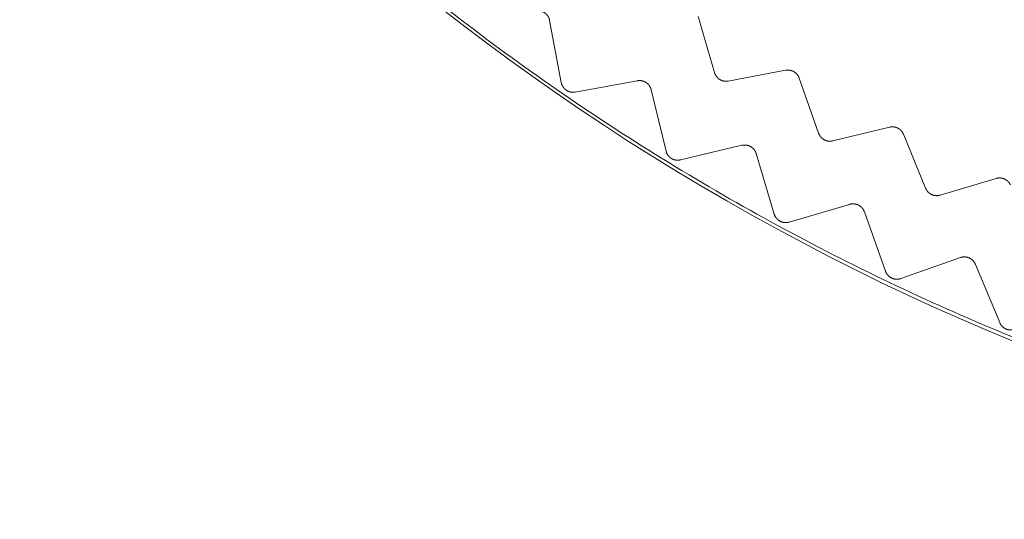
# Model space of a CAD drawing. Extents: x 50 to 821, y 16 to 571.
# Drawn here: x 109 to 111, y 106 to 107 of the extents above; entities that cross this region are included whole.
import ezdxf

# ---------------------------------------------------------------- set-up
doc = ezdxf.new("R2010")
doc.units = 0
doc.header["$MEASUREMENT"] = 0
doc.linetypes.add('DCAD_CONTINUOUS', pattern=[0])
doc.layers.add('DEFAULT', color=7, linetype='DCAD_CONTINUOUS', lineweight=0)
doc.layers.add('DV3_0', color=7, linetype='DCAD_CONTINUOUS', lineweight=0)

# ---------------------------------------------------------------- blocks, each defined once
blk = doc.blocks.new('SE2')
at = {"layer": 'DV3_0', "color": 7, "linetype": 'DCAD_CONTINUOUS', "lineweight": 0, "ltscale": 0.125}
for p, q in [((109.8046, 106.4411), (109.7853, 106.5441)), ((110.0593, 106.4574), (110.032, 106.5505)), ((110.1775, 106.4613), (110.0822, 106.4434)), ((109.931, 106.444), (109.8279, 106.4251)), ((110.2322, 106.3568), (110.2, 106.4483)), ((109.9787, 106.3272), (109.954, 106.429)), ((110.35, 106.3669), (110.2558, 106.344)), ((110.4101, 106.2654), (110.3732, 106.3551)), ((110.1047, 106.3367), (110.0027, 106.3124)), ((110.1585, 106.2225), (110.1285, 106.323)), ((110.5272, 106.2816), (110.4343, 106.2539)), ((110.2838, 106.2386), (110.1833, 106.2091)), ((110.3435, 106.1274), (110.3083, 106.2261)), ((110.4678, 106.1501), (110.3689, 106.1153)), ((110.5332, 106.0421), (110.4929, 106.1389))]:
    blk.add_line(p, q, dxfattribs=at)
at = {"layer": 'DV3_0', "color": 7, "linetype": 'DCAD_CONTINUOUS', "lineweight": 0, "ltscale": 0.125, "flags": 128}
for points in [[(109.7853, 106.5441), (109.7853, 106.5443), (109.7852, 106.5446), (109.7852, 106.5448), (109.7851, 106.5451), (109.785, 106.5453), (109.785, 106.5456), (109.7849, 106.5458), (109.7848, 106.5461), (109.7848, 106.5463), (109.7847, 106.5465), (109.7846, 106.5468), (109.7845, 106.547), (109.7844, 106.5473), (109.7843, 106.5475), (109.7843, 106.5477), (109.7842, 106.548), (109.7841, 106.5482), (109.784, 106.5484), (109.7839, 106.5487), (109.7838, 106.5489), (109.7837, 106.5491), (109.7835, 106.5493), (109.7834, 106.5496), (109.7833, 106.5498), (109.7832, 106.55), (109.7831, 106.5502), (109.7829, 106.5504), (109.7828, 106.5507), (109.7827, 106.5509), (109.7826, 106.5511), (109.7824, 106.5513), (109.7823, 106.5515), (109.7821, 106.5517), (109.782, 106.5519), (109.7818, 106.5521), (109.7817, 106.5523), (109.7815, 106.5525), (109.7814, 106.5527), (109.7812, 106.5529), (109.7811, 106.5531), (109.7809, 106.5533), (109.7808, 106.5535), (109.7806, 106.5537), (109.7804, 106.5539), (109.7802, 106.5541), (109.7801, 106.5543), (109.7799, 106.5544), (109.7797, 106.5546), (109.7795, 106.5548), (109.7794, 106.555), (109.7792, 106.5551), (109.779, 106.5553), (109.7788, 106.5555), (109.7786, 106.5556), (109.7784, 106.5558), (109.7782, 106.556), (109.778, 106.5561), (109.7778, 106.5563), (109.7776, 106.5564), (109.7774, 106.5566), (109.7772, 106.5567), (109.777, 106.5569), (109.7768, 106.557), (109.7766, 106.5572), (109.7764, 106.5573), (109.7762, 106.5574), (109.7759, 106.5576), (109.7757, 106.5577), (109.7755, 106.5578), (109.7753, 106.5579), (109.7751, 106.5581), (109.7748, 106.5582), (109.7746, 106.5583), (109.7744, 106.5584), (109.7742, 106.5585), (109.7739, 106.5586), (109.7737, 106.5587), (109.7735, 106.5588), (109.7732, 106.5589), (109.773, 106.559), (109.7728, 106.5591), (109.7725, 106.5592), (109.7723, 106.5593), (109.7721, 106.5593), (109.7718, 106.5594), (109.7716, 106.5595), (109.7713, 106.5596), (109.7711, 106.5596), (109.7709, 106.5597), (109.7706, 106.5598), (109.7704, 106.5598), (109.7701, 106.5599), (109.7699, 106.56), (109.7696, 106.56), (109.7694, 106.5601), (109.7691, 106.5601), (109.7689, 106.5601), (109.7686, 106.5602), (109.7684, 106.5602), (109.7681, 106.5602), (109.7679, 106.5603), (109.7676, 106.5603), (109.7674, 106.5603), (109.7671, 106.5604), (109.7669, 106.5604), (109.7666, 106.5604), (109.7664, 106.5604), (109.7661, 106.5604), (109.7659, 106.5604), (109.7656, 106.5604), (109.7654, 106.5604), (109.7651, 106.5604), (109.7649, 106.5604), (109.7646, 106.5604), (109.7644, 106.5604), (109.7641, 106.5603), (109.7638, 106.5603), (109.7636, 106.5603), (109.7633, 106.5603), (109.7631, 106.5602)], [(110.1775, 106.4613), (110.1777, 106.4614), (110.178, 106.4614), (110.1782, 106.4615), (110.1784, 106.4615), (110.1787, 106.4615), (110.1789, 106.4615), (110.1791, 106.4616), (110.1794, 106.4616), (110.1796, 106.4616), (110.1798, 106.4616), (110.1801, 106.4616), (110.1803, 106.4617), (110.1805, 106.4617), (110.1808, 106.4617), (110.181, 106.4617), (110.1813, 106.4617), (110.1815, 106.4617), (110.1817, 106.4617), (110.182, 106.4617), (110.1822, 106.4616), (110.1824, 106.4616), (110.1827, 106.4616), (110.1829, 106.4616), (110.1831, 106.4616), (110.1834, 106.4616), (110.1836, 106.4615), (110.1838, 106.4615), (110.1841, 106.4615), (110.1843, 106.4614), (110.1845, 106.4614), (110.1848, 106.4614), (110.185, 106.4613), (110.1852, 106.4613), (110.1855, 106.4612), (110.1857, 106.4612), (110.1859, 106.4611), (110.1862, 106.461), (110.1864, 106.461), (110.1866, 106.4609), (110.1868, 106.4609), (110.1871, 106.4608), (110.1873, 106.4607), (110.1875, 106.4606), (110.1877, 106.4606), (110.188, 106.4605), (110.1882, 106.4604), (110.1884, 106.4603), (110.1886, 106.4602), (110.1888, 106.4601), (110.1891, 106.4601), (110.1893, 106.46), (110.1895, 106.4599), (110.1897, 106.4598), (110.1899, 106.4597), (110.1901, 106.4596), (110.1903, 106.4595), (110.1906, 106.4593), (110.1908, 106.4592), (110.191, 106.4591), (110.1912, 106.459), (110.1914, 106.4589), (110.1916, 106.4588), (110.1918, 106.4586), (110.192, 106.4585), (110.1922, 106.4584), (110.1924, 106.4583), (110.1926, 106.4581), (110.1928, 106.458), (110.193, 106.4578), (110.1931, 106.4577), (110.1933, 106.4576), (110.1935, 106.4574), (110.1937, 106.4573), (110.1939, 106.4571), (110.1941, 106.457), (110.1943, 106.4568), (110.1944, 106.4567), (110.1946, 106.4565), (110.1948, 106.4563), (110.195, 106.4562), (110.1951, 106.456), (110.1953, 106.4559), (110.1955, 106.4557), (110.1956, 106.4555), (110.1958, 106.4553), (110.1959, 106.4552), (110.1961, 106.455), (110.1963, 106.4548), (110.1964, 106.4546), (110.1966, 106.4545), (110.1967, 106.4543), (110.1969, 106.4541), (110.197, 106.4539), (110.1971, 106.4537), (110.1973, 106.4535), (110.1974, 106.4533), (110.1976, 106.4531), (110.1977, 106.4529), (110.1978, 106.4528), (110.198, 106.4526), (110.1981, 106.4524), (110.1982, 106.4522), (110.1983, 106.452), (110.1985, 106.4517), (110.1986, 106.4515), (110.1987, 106.4513), (110.1988, 106.4511), (110.1989, 106.4509), (110.199, 106.4507), (110.1991, 106.4505), (110.1992, 106.4503), (110.1993, 106.4501), (110.1994, 106.4499), (110.1995, 106.4496), (110.1996, 106.4494), (110.1997, 106.4492), (110.1998, 106.449), (110.1999, 106.4488), (110.2, 106.4485), (110.2, 106.4483)], [(109.954, 106.429), (109.9539, 106.4293), (109.9539, 106.4295), (109.9538, 106.4298), (109.9537, 106.43), (109.9537, 106.4302), (109.9536, 106.4305), (109.9535, 106.4307), (109.9534, 106.431), (109.9533, 106.4312), (109.9533, 106.4314), (109.9532, 106.4317), (109.9531, 106.4319), (109.953, 106.4321), (109.9529, 106.4324), (109.9528, 106.4326), (109.9527, 106.4328), (109.9526, 106.4331), (109.9524, 106.4333), (109.9523, 106.4335), (109.9522, 106.4337), (109.9521, 106.434), (109.952, 106.4342), (109.9518, 106.4344), (109.9517, 106.4346), (109.9516, 106.4348), (109.9514, 106.435), (109.9513, 106.4352), (109.9512, 106.4355), (109.951, 106.4357), (109.9509, 106.4359), (109.9507, 106.4361), (109.9506, 106.4363), (109.9504, 106.4365), (109.9503, 106.4367), (109.9501, 106.4369), (109.95, 106.4371), (109.9498, 106.4373), (109.9496, 106.4375), (109.9495, 106.4376), (109.9493, 106.4378), (109.9491, 106.438), (109.949, 106.4382), (109.9488, 106.4384), (109.9486, 106.4386), (109.9484, 106.4387), (109.9482, 106.4389), (109.9481, 106.4391), (109.9479, 106.4393), (109.9477, 106.4394), (109.9475, 106.4396), (109.9473, 106.4397), (109.9471, 106.4399), (109.9469, 106.4401), (109.9467, 106.4402), (109.9465, 106.4404), (109.9463, 106.4405), (109.9461, 106.4407), (109.9459, 106.4408), (109.9457, 106.4409), (109.9455, 106.4411), (109.9453, 106.4412), (109.945, 106.4414), (109.9448, 106.4415), (109.9446, 106.4416), (109.9444, 106.4417), (109.9442, 106.4419), (109.9439, 106.442), (109.9437, 106.4421), (109.9435, 106.4422), (109.9433, 106.4423), (109.943, 106.4424), (109.9428, 106.4425), (109.9426, 106.4426), (109.9424, 106.4427), (109.9421, 106.4428), (109.9419, 106.4429), (109.9417, 106.443), (109.9414, 106.4431), (109.9412, 106.4432), (109.9409, 106.4433), (109.9407, 106.4434), (109.9405, 106.4434), (109.9402, 106.4435), (109.94, 106.4436), (109.9397, 106.4436), (109.9395, 106.4437), (109.9393, 106.4438), (109.939, 106.4438), (109.9388, 106.4439), (109.9385, 106.4439), (109.9383, 106.444), (109.938, 106.444), (109.9378, 106.4441), (109.9375, 106.4441), (109.9373, 106.4441), (109.937, 106.4442), (109.9368, 106.4442), (109.9365, 106.4442), (109.9363, 106.4442), (109.936, 106.4443), (109.9358, 106.4443), (109.9355, 106.4443), (109.9353, 106.4443), (109.935, 106.4443), (109.9348, 106.4443), (109.9345, 106.4443), (109.9343, 106.4443), (109.934, 106.4443), (109.9337, 106.4443), (109.9335, 106.4443), (109.9332, 106.4443), (109.933, 106.4443), (109.9327, 106.4442), (109.9325, 106.4442), (109.9322, 106.4442), (109.932, 106.4441), (109.9317, 106.4441), (109.9315, 106.4441), (109.9312, 106.444), (109.931, 106.444)], [(110.0593, 106.4574), (110.0594, 106.4572), (110.0595, 106.457), (110.0595, 106.4567), (110.0596, 106.4565), (110.0597, 106.4563), (110.0598, 106.456), (110.0599, 106.4558), (110.06, 106.4556), (110.0601, 106.4554), (110.0602, 106.4551), (110.0603, 106.4549), (110.0604, 106.4547), (110.0605, 106.4545), (110.0606, 106.4542), (110.0607, 106.454), (110.0608, 106.4538), (110.0609, 106.4536), (110.061, 106.4534), (110.0611, 106.4532), (110.0613, 106.453), (110.0614, 106.4527), (110.0615, 106.4525), (110.0617, 106.4523), (110.0618, 106.4521), (110.0619, 106.4519), (110.0621, 106.4517), (110.0622, 106.4515), (110.0623, 106.4513), (110.0625, 106.4511), (110.0626, 106.4509), (110.0628, 106.4507), (110.0629, 106.4505), (110.0631, 106.4504), (110.0632, 106.4502), (110.0634, 106.45), (110.0636, 106.4498), (110.0637, 106.4496), (110.0639, 106.4494), (110.0641, 106.4493), (110.0642, 106.4491), (110.0644, 106.4489), (110.0646, 106.4487), (110.0648, 106.4486), (110.0649, 106.4484), (110.0651, 106.4482), (110.0653, 106.4481), (110.0655, 106.4479), (110.0657, 106.4477), (110.0659, 106.4476), (110.0661, 106.4474), (110.0662, 106.4473), (110.0664, 106.4471), (110.0666, 106.447), (110.0668, 106.4468), (110.067, 106.4467), (110.0672, 106.4466), (110.0674, 106.4464), (110.0676, 106.4463), (110.0678, 106.4462), (110.0681, 106.446), (110.0683, 106.4459), (110.0685, 106.4458), (110.0687, 106.4457), (110.0689, 106.4455), (110.0691, 106.4454), (110.0693, 106.4453), (110.0696, 106.4452), (110.0698, 106.4451), (110.07, 106.445), (110.0702, 106.4449), (110.0704, 106.4448), (110.0707, 106.4447), (110.0709, 106.4446), (110.0711, 106.4445), (110.0713, 106.4444), (110.0716, 106.4443), (110.0718, 106.4442), (110.072, 106.4442), (110.0723, 106.4441), (110.0725, 106.444), (110.0727, 106.4439), (110.073, 106.4439), (110.0732, 106.4438), (110.0734, 106.4437), (110.0737, 106.4437), (110.0739, 106.4436), (110.0742, 106.4436), (110.0744, 106.4435), (110.0746, 106.4435), (110.0749, 106.4434), (110.0751, 106.4434), (110.0754, 106.4433), (110.0756, 106.4433), (110.0758, 106.4433), (110.0761, 106.4432), (110.0763, 106.4432), (110.0766, 106.4432), (110.0768, 106.4432), (110.0771, 106.4431), (110.0773, 106.4431), (110.0775, 106.4431), (110.0778, 106.4431), (110.078, 106.4431), (110.0783, 106.4431), (110.0785, 106.4431), (110.0788, 106.4431), (110.079, 106.4431), (110.0793, 106.4431), (110.0795, 106.4431), (110.0797, 106.4431), (110.08, 106.4431), (110.0802, 106.4432), (110.0805, 106.4432), (110.0807, 106.4432), (110.081, 106.4432), (110.0812, 106.4433), (110.0815, 106.4433), (110.0817, 106.4433), (110.082, 106.4434), (110.0822, 106.4434)], [(109.8279, 106.4251), (109.8276, 106.4251), (109.8274, 106.425), (109.8271, 106.425), (109.8268, 106.4249), (109.8266, 106.4249), (109.8263, 106.4249), (109.8261, 106.4249), (109.8258, 106.4248), (109.8255, 106.4248), (109.8253, 106.4248), (109.825, 106.4248), (109.8248, 106.4248), (109.8245, 106.4248), (109.8242, 106.4248), (109.824, 106.4248), (109.8237, 106.4248), (109.8235, 106.4248), (109.8232, 106.4248), (109.8229, 106.4248), (109.8227, 106.4248), (109.8224, 106.4249), (109.8222, 106.4249), (109.8219, 106.4249), (109.8216, 106.4249), (109.8214, 106.425), (109.8211, 106.425), (109.8209, 106.4251), (109.8206, 106.4251), (109.8204, 106.4252), (109.8201, 106.4252), (109.8198, 106.4253), (109.8196, 106.4253), (109.8193, 106.4254), (109.8191, 106.4255), (109.8188, 106.4255), (109.8186, 106.4256), (109.8183, 106.4257), (109.8181, 106.4258), (109.8178, 106.4258), (109.8176, 106.4259), (109.8173, 106.426), (109.8171, 106.4261), (109.8169, 106.4262), (109.8166, 106.4263), (109.8164, 106.4264), (109.8161, 106.4265), (109.8159, 106.4266), (109.8157, 106.4267), (109.8154, 106.4268), (109.8152, 106.427), (109.815, 106.4271), (109.8147, 106.4272), (109.8145, 106.4273), (109.8143, 106.4274), (109.8141, 106.4276), (109.8138, 106.4277), (109.8136, 106.4279), (109.8134, 106.428), (109.8132, 106.4281), (109.813, 106.4283), (109.8127, 106.4284), (109.8125, 106.4286), (109.8123, 106.4287), (109.8121, 106.4289), (109.8119, 106.4291), (109.8117, 106.4292), (109.8115, 106.4294), (109.8113, 106.4296), (109.8111, 106.4297), (109.8109, 106.4299), (109.8107, 106.4301), (109.8105, 106.4302), (109.8103, 106.4304), (109.8101, 106.4306), (109.81, 106.4308), (109.8098, 106.431), (109.8096, 106.4312), (109.8094, 106.4314), (109.8093, 106.4316), (109.8091, 106.4318), (109.8089, 106.432), (109.8088, 106.4322), (109.8086, 106.4324), (109.8084, 106.4326), (109.8083, 106.4328), (109.8081, 106.433), (109.808, 106.4332), (109.8078, 106.4334), (109.8077, 106.4336), (109.8075, 106.4338), (109.8074, 106.4341), (109.8072, 106.4343), (109.8071, 106.4345), (109.807, 106.4347), (109.8068, 106.435), (109.8067, 106.4352), (109.8066, 106.4354), (109.8065, 106.4356), (109.8064, 106.4359), (109.8062, 106.4361), (109.8061, 106.4364), (109.806, 106.4366), (109.8059, 106.4368), (109.8058, 106.4371), (109.8057, 106.4373), (109.8056, 106.4376), (109.8055, 106.4378), (109.8054, 106.438), (109.8054, 106.4383), (109.8053, 106.4385), (109.8052, 106.4388), (109.8051, 106.439), (109.805, 106.4393), (109.805, 106.4395), (109.8049, 106.4398), (109.8048, 106.4401), (109.8048, 106.4403), (109.8047, 106.4406), (109.8047, 106.4408), (109.8046, 106.4411)], [(110.35, 106.3669), (110.3502, 106.367), (110.3504, 106.367), (110.3507, 106.3671), (110.3509, 106.3671), (110.3511, 106.3671), (110.3514, 106.3672), (110.3516, 106.3672), (110.3518, 106.3673), (110.3521, 106.3673), (110.3523, 106.3673), (110.3525, 106.3673), (110.3528, 106.3674), (110.353, 106.3674), (110.3532, 106.3674), (110.3535, 106.3674), (110.3537, 106.3674), (110.354, 106.3675), (110.3542, 106.3675), (110.3544, 106.3675), (110.3547, 106.3675), (110.3549, 106.3675), (110.3551, 106.3675), (110.3554, 106.3675), (110.3556, 106.3674), (110.3558, 106.3674), (110.3561, 106.3674), (110.3563, 106.3674), (110.3565, 106.3674), (110.3568, 106.3674), (110.357, 106.3673), (110.3573, 106.3673), (110.3575, 106.3673), (110.3577, 106.3672), (110.358, 106.3672), (110.3582, 106.3672), (110.3584, 106.3671), (110.3586, 106.3671), (110.3589, 106.367), (110.3591, 106.367), (110.3593, 106.3669), (110.3596, 106.3669), (110.3598, 106.3668), (110.36, 106.3667), (110.3603, 106.3667), (110.3605, 106.3666), (110.3607, 106.3665), (110.3609, 106.3665), (110.3612, 106.3664), (110.3614, 106.3663), (110.3616, 106.3662), (110.3618, 106.3662), (110.362, 106.3661), (110.3623, 106.366), (110.3625, 106.3659), (110.3627, 106.3658), (110.3629, 106.3657), (110.3631, 106.3656), (110.3633, 106.3655), (110.3636, 106.3654), (110.3638, 106.3653), (110.364, 106.3652), (110.3642, 106.3651), (110.3644, 106.365), (110.3646, 106.3648), (110.3648, 106.3647), (110.365, 106.3646), (110.3652, 106.3645), (110.3654, 106.3644), (110.3656, 106.3642), (110.3658, 106.3641), (110.366, 106.364), (110.3662, 106.3638), (110.3664, 106.3637), (110.3666, 106.3636), (110.3668, 106.3634), (110.367, 106.3633), (110.3671, 106.3631), (110.3673, 106.363), (110.3675, 106.3628), (110.3677, 106.3627), (110.3679, 106.3625), (110.368, 106.3624), (110.3682, 106.3622), (110.3684, 106.362), (110.3686, 106.3619), (110.3687, 106.3617), (110.3689, 106.3615), (110.3691, 106.3614), (110.3692, 106.3612), (110.3694, 106.361), (110.3695, 106.3609), (110.3697, 106.3607), (110.3699, 106.3605), (110.37, 106.3603), (110.3702, 106.3601), (110.3703, 106.36), (110.3705, 106.3598), (110.3706, 106.3596), (110.3707, 106.3594), (110.3709, 106.3592), (110.371, 106.359), (110.3712, 106.3588), (110.3713, 106.3586), (110.3714, 106.3584), (110.3715, 106.3582), (110.3717, 106.358), (110.3718, 106.3578), (110.3719, 106.3576), (110.372, 106.3574), (110.3722, 106.3572), (110.3723, 106.357), (110.3724, 106.3568), (110.3725, 106.3566), (110.3726, 106.3564), (110.3727, 106.3562), (110.3728, 106.356), (110.3729, 106.3557), (110.373, 106.3555), (110.3731, 106.3553), (110.3732, 106.3551)], [(110.2322, 106.3568), (110.2323, 106.3566), (110.2324, 106.3564), (110.2324, 106.3561), (110.2325, 106.3559), (110.2326, 106.3557), (110.2327, 106.3555), (110.2328, 106.3552), (110.2329, 106.355), (110.233, 106.3548), (110.2331, 106.3546), (110.2332, 106.3544), (110.2334, 106.3541), (110.2335, 106.3539), (110.2336, 106.3537), (110.2337, 106.3535), (110.2338, 106.3533), (110.234, 106.3531), (110.2341, 106.3529), (110.2342, 106.3527), (110.2344, 106.3525), (110.2345, 106.3522), (110.2346, 106.352), (110.2348, 106.3518), (110.2349, 106.3516), (110.2351, 106.3515), (110.2352, 106.3513), (110.2354, 106.3511), (110.2355, 106.3509), (110.2357, 106.3507), (110.2358, 106.3505), (110.236, 106.3503), (110.2361, 106.3501), (110.2363, 106.35), (110.2365, 106.3498), (110.2366, 106.3496), (110.2368, 106.3494), (110.237, 106.3492), (110.2372, 106.3491), (110.2373, 106.3489), (110.2375, 106.3487), (110.2377, 106.3486), (110.2379, 106.3484), (110.2381, 106.3482), (110.2383, 106.3481), (110.2384, 106.3479), (110.2386, 106.3478), (110.2388, 106.3476), (110.239, 106.3475), (110.2392, 106.3473), (110.2394, 106.3472), (110.2396, 106.3471), (110.2398, 106.3469), (110.24, 106.3468), (110.2402, 106.3466), (110.2404, 106.3465), (110.2406, 106.3464), (110.2409, 106.3463), (110.2411, 106.3461), (110.2413, 106.346), (110.2415, 106.3459), (110.2417, 106.3458), (110.2419, 106.3457), (110.2421, 106.3456), (110.2424, 106.3455), (110.2426, 106.3453), (110.2428, 106.3452), (110.243, 106.3451), (110.2433, 106.345), (110.2435, 106.345), (110.2437, 106.3449), (110.2439, 106.3448), (110.2442, 106.3447), (110.2444, 106.3446), (110.2446, 106.3445), (110.2449, 106.3444), (110.2451, 106.3444), (110.2453, 106.3443), (110.2456, 106.3442), (110.2458, 106.3442), (110.246, 106.3441), (110.2463, 106.344), (110.2465, 106.344), (110.2468, 106.3439), (110.247, 106.3439), (110.2472, 106.3438), (110.2475, 106.3438), (110.2477, 106.3437), (110.248, 106.3437), (110.2482, 106.3437), (110.2484, 106.3436), (110.2487, 106.3436), (110.2489, 106.3436), (110.2492, 106.3436), (110.2494, 106.3435), (110.2497, 106.3435), (110.2499, 106.3435), (110.2501, 106.3435), (110.2504, 106.3435), (110.2506, 106.3435), (110.2509, 106.3435), (110.2511, 106.3435), (110.2514, 106.3435), (110.2516, 106.3435), (110.2519, 106.3435), (110.2521, 106.3435), (110.2524, 106.3435), (110.2526, 106.3435), (110.2528, 106.3436), (110.2531, 106.3436), (110.2533, 106.3436), (110.2536, 106.3436), (110.2538, 106.3437), (110.2541, 106.3437), (110.2543, 106.3437), (110.2545, 106.3438), (110.2548, 106.3438), (110.255, 106.3439), (110.2553, 106.3439), (110.2555, 106.344), (110.2558, 106.344)], [(110.1285, 106.323), (110.1284, 106.3232), (110.1283, 106.3234), (110.1283, 106.3237), (110.1282, 106.3239), (110.1281, 106.3241), (110.128, 106.3244), (110.1279, 106.3246), (110.1278, 106.3248), (110.1277, 106.3251), (110.1276, 106.3253), (110.1275, 106.3255), (110.1274, 106.3258), (110.1273, 106.326), (110.1272, 106.3262), (110.1271, 106.3264), (110.1269, 106.3267), (110.1268, 106.3269), (110.1267, 106.3271), (110.1266, 106.3273), (110.1264, 106.3276), (110.1263, 106.3278), (110.1262, 106.328), (110.126, 106.3282), (110.1259, 106.3284), (110.1258, 106.3286), (110.1256, 106.3288), (110.1255, 106.329), (110.1253, 106.3292), (110.1252, 106.3294), (110.125, 106.3296), (110.1249, 106.3298), (110.1247, 106.33), (110.1245, 106.3302), (110.1244, 106.3304), (110.1242, 106.3306), (110.124, 106.3308), (110.1239, 106.331), (110.1237, 106.3311), (110.1235, 106.3313), (110.1233, 106.3315), (110.1232, 106.3317), (110.123, 106.3318), (110.1228, 106.332), (110.1226, 106.3322), (110.1224, 106.3323), (110.1222, 106.3325), (110.122, 106.3327), (110.1218, 106.3328), (110.1216, 106.333), (110.1214, 106.3331), (110.1212, 106.3333), (110.121, 106.3334), (110.1208, 106.3336), (110.1206, 106.3337), (110.1204, 106.3339), (110.1202, 106.334), (110.12, 106.3341), (110.1198, 106.3343), (110.1196, 106.3344), (110.1193, 106.3345), (110.1191, 106.3347), (110.1189, 106.3348), (110.1187, 106.3349), (110.1185, 106.335), (110.1182, 106.3351), (110.118, 106.3352), (110.1178, 106.3354), (110.1175, 106.3355), (110.1173, 106.3356), (110.1171, 106.3357), (110.1168, 106.3358), (110.1166, 106.3358), (110.1164, 106.3359), (110.1161, 106.336), (110.1159, 106.3361), (110.1157, 106.3362), (110.1154, 106.3363), (110.1152, 106.3363), (110.1149, 106.3364), (110.1147, 106.3365), (110.1145, 106.3366), (110.1142, 106.3366), (110.114, 106.3367), (110.1137, 106.3367), (110.1135, 106.3368), (110.1132, 106.3368), (110.113, 106.3369), (110.1127, 106.3369), (110.1125, 106.337), (110.1122, 106.337), (110.112, 106.337), (110.1117, 106.3371), (110.1115, 106.3371), (110.1112, 106.3371), (110.111, 106.3372), (110.1107, 106.3372), (110.1105, 106.3372), (110.1102, 106.3372), (110.11, 106.3372), (110.1097, 106.3372), (110.1095, 106.3372), (110.1092, 106.3372), (110.109, 106.3372), (110.1087, 106.3372), (110.1085, 106.3372), (110.1082, 106.3372), (110.108, 106.3372), (110.1077, 106.3372), (110.1075, 106.3371), (110.1072, 106.3371), (110.107, 106.3371), (110.1067, 106.337), (110.1065, 106.337), (110.1062, 106.337), (110.1059, 106.3369), (110.1057, 106.3369), (110.1054, 106.3368), (110.1052, 106.3368), (110.105, 106.3367), (110.1047, 106.3367)], [(110.0027, 106.3124), (110.0025, 106.3124), (110.0022, 106.3123), (110.002, 106.3123), (110.0017, 106.3122), (110.0015, 106.3122), (110.0012, 106.3121), (110.0009, 106.3121), (110.0007, 106.3121), (110.0004, 106.312), (110.0002, 106.312), (109.9999, 106.312), (109.9996, 106.3119), (109.9994, 106.3119), (109.9991, 106.3119), (109.9989, 106.3119), (109.9986, 106.3119), (109.9983, 106.3119), (109.9981, 106.3119), (109.9978, 106.3119), (109.9976, 106.3119), (109.9973, 106.3119), (109.997, 106.3119), (109.9968, 106.3119), (109.9965, 106.3119), (109.9963, 106.312), (109.996, 106.312), (109.9957, 106.312), (109.9955, 106.3121), (109.9952, 106.3121), (109.995, 106.3121), (109.9947, 106.3122), (109.9945, 106.3122), (109.9942, 106.3123), (109.9939, 106.3123), (109.9937, 106.3124), (109.9934, 106.3124), (109.9932, 106.3125), (109.9929, 106.3126), (109.9927, 106.3126), (109.9924, 106.3127), (109.9922, 106.3128), (109.9919, 106.3129), (109.9917, 106.3129), (109.9914, 106.313), (109.9912, 106.3131), (109.9909, 106.3132), (109.9907, 106.3133), (109.9905, 106.3134), (109.9902, 106.3135), (109.99, 106.3136), (109.9897, 106.3137), (109.9895, 106.3138), (109.9893, 106.3139), (109.989, 106.3141), (109.9888, 106.3142), (109.9886, 106.3143), (109.9884, 106.3144), (109.9881, 106.3146), (109.9879, 106.3147), (109.9877, 106.3148), (109.9875, 106.315), (109.9872, 106.3151), (109.987, 106.3152), (109.9868, 106.3154), (109.9866, 106.3155), (109.9864, 106.3157), (109.9862, 106.3158), (109.986, 106.316), (109.9857, 106.3162), (109.9855, 106.3163), (109.9853, 106.3165), (109.9851, 106.3167), (109.9849, 106.3168), (109.9847, 106.317), (109.9846, 106.3172), (109.9844, 106.3174), (109.9842, 106.3175), (109.984, 106.3177), (109.9838, 106.3179), (109.9836, 106.3181), (109.9835, 106.3183), (109.9833, 106.3185), (109.9831, 106.3187), (109.9829, 106.3189), (109.9828, 106.3191), (109.9826, 106.3193), (109.9824, 106.3195), (109.9823, 106.3197), (109.9821, 106.3199), (109.982, 106.3201), (109.9818, 106.3203), (109.9817, 106.3205), (109.9815, 106.3207), (109.9814, 106.3209), (109.9812, 106.3212), (109.9811, 106.3214), (109.981, 106.3216), (109.9808, 106.3218), (109.9807, 106.3221), (109.9806, 106.3223), (109.9804, 106.3225), (109.9803, 106.3228), (109.9802, 106.323), (109.9801, 106.3232), (109.98, 106.3235), (109.9799, 106.3237), (109.9798, 106.3239), (109.9797, 106.3242), (109.9796, 106.3244), (109.9795, 106.3247), (109.9794, 106.3249), (109.9793, 106.3252), (109.9792, 106.3254), (109.9791, 106.3256), (109.979, 106.3259), (109.979, 106.3262), (109.9789, 106.3264), (109.9788, 106.3267), (109.9787, 106.3269), (109.9787, 106.3272)], [(110.5272, 106.2816), (110.5274, 106.2817), (110.5276, 106.2818), (110.5279, 106.2818), (110.5281, 106.2819), (110.5283, 106.2819), (110.5285, 106.282), (110.5288, 106.282), (110.529, 106.2821), (110.5292, 106.2821), (110.5295, 106.2822), (110.5297, 106.2822), (110.5299, 106.2822), (110.5302, 106.2823), (110.5304, 106.2823), (110.5306, 106.2823), (110.5309, 106.2824), (110.5311, 106.2824), (110.5314, 106.2824), (110.5316, 106.2824), (110.5318, 106.2824), (110.5321, 106.2824), (110.5323, 106.2825), (110.5325, 106.2825), (110.5328, 106.2825), (110.533, 106.2825), (110.5332, 106.2825), (110.5335, 106.2825), (110.5337, 106.2825), (110.5339, 106.2824), (110.5342, 106.2824), (110.5344, 106.2824), (110.5346, 106.2824), (110.5349, 106.2824), (110.5351, 106.2823), (110.5354, 106.2823), (110.5356, 106.2823), (110.5358, 106.2823), (110.5361, 106.2822), (110.5363, 106.2822), (110.5365, 106.2821), (110.5368, 106.2821), (110.537, 106.282), (110.5372, 106.282), (110.5374, 106.2819), (110.5377, 106.2819), (110.5379, 106.2818), (110.5381, 106.2818), (110.5384, 106.2817), (110.5386, 106.2816), (110.5388, 106.2816), (110.539, 106.2815), (110.5393, 106.2814), (110.5395, 106.2814), (110.5397, 106.2813), (110.5399, 106.2812), (110.5402, 106.2811), (110.5404, 106.281), (110.5406, 106.2809), (110.5408, 106.2808), (110.541, 106.2807), (110.5412, 106.2806), (110.5415, 106.2805), (110.5417, 106.2804), (110.5419, 106.2803), (110.5421, 106.2802), (110.5423, 106.2801), (110.5425, 106.28), (110.5427, 106.2799), (110.5429, 106.2798), (110.5431, 106.2797), (110.5433, 106.2795), (110.5435, 106.2794), (110.5437, 106.2793), (110.5439, 106.2792), (110.5441, 106.279), (110.5443, 106.2789), (110.5445, 106.2788), (110.5447, 106.2786), (110.5449, 106.2785), (110.5451, 106.2783), (110.5453, 106.2782), (110.5454, 106.278), (110.5456, 106.2779), (110.5458, 106.2777), (110.546, 106.2776), (110.5462, 106.2774), (110.5463, 106.2773), (110.5465, 106.2771), (110.5467, 106.277), (110.5469, 106.2768), (110.547, 106.2766), (110.5472, 106.2765), (110.5474, 106.2763), (110.5475, 106.2761), (110.5477, 106.2759), (110.5478, 106.2758), (110.548, 106.2756), (110.5481, 106.2754), (110.5483, 106.2752), (110.5484, 106.275), (110.5486, 106.2749), (110.5487, 106.2747), (110.5489, 106.2745), (110.549, 106.2743), (110.5492, 106.2741), (110.5493, 106.2739), (110.5494, 106.2737), (110.5496, 106.2735), (110.5497, 106.2733), (110.5498, 106.2731), (110.5499, 106.2729), (110.5501, 106.2727), (110.5502, 106.2725), (110.5503, 106.2723), (110.5504, 106.2721), (110.5505, 106.2719), (110.5506, 106.2717), (110.5508, 106.2715), (110.5509, 106.2713), (110.551, 106.271)], [(110.4101, 106.2654), (110.4102, 106.2652), (110.4103, 106.265), (110.4104, 106.2647), (110.4105, 106.2645), (110.4106, 106.2643), (110.4107, 106.2641), (110.4108, 106.2639), (110.4109, 106.2636), (110.411, 106.2634), (110.4111, 106.2632), (110.4113, 106.263), (110.4114, 106.2628), (110.4115, 106.2626), (110.4116, 106.2624), (110.4118, 106.2622), (110.4119, 106.262), (110.412, 106.2617), (110.4122, 106.2615), (110.4123, 106.2613), (110.4125, 106.2611), (110.4126, 106.261), (110.4128, 106.2608), (110.4129, 106.2606), (110.4131, 106.2604), (110.4132, 106.2602), (110.4134, 106.26), (110.4135, 106.2598), (110.4137, 106.2596), (110.4139, 106.2595), (110.414, 106.2593), (110.4142, 106.2591), (110.4144, 106.2589), (110.4145, 106.2588), (110.4147, 106.2586), (110.4149, 106.2584), (110.4151, 106.2582), (110.4153, 106.2581), (110.4154, 106.2579), (110.4156, 106.2578), (110.4158, 106.2576), (110.416, 106.2574), (110.4162, 106.2573), (110.4164, 106.2571), (110.4166, 106.257), (110.4168, 106.2569), (110.417, 106.2567), (110.4172, 106.2566), (110.4174, 106.2564), (110.4176, 106.2563), (110.4178, 106.2562), (110.418, 106.256), (110.4182, 106.2559), (110.4184, 106.2558), (110.4186, 106.2557), (110.4188, 106.2555), (110.4191, 106.2554), (110.4193, 106.2553), (110.4195, 106.2552), (110.4197, 106.2551), (110.4199, 106.255), (110.4202, 106.2549), (110.4204, 106.2548), (110.4206, 106.2547), (110.4208, 106.2546), (110.4211, 106.2545), (110.4213, 106.2544), (110.4215, 106.2543), (110.4217, 106.2542), (110.422, 106.2541), (110.4222, 106.2541), (110.4224, 106.254), (110.4227, 106.2539), (110.4229, 106.2538), (110.4231, 106.2538), (110.4234, 106.2537), (110.4236, 106.2536), (110.4239, 106.2536), (110.4241, 106.2535), (110.4243, 106.2535), (110.4246, 106.2534), (110.4248, 106.2534), (110.425, 106.2533), (110.4253, 106.2533), (110.4255, 106.2533), (110.4258, 106.2532), (110.426, 106.2532), (110.4263, 106.2532), (110.4265, 106.2531), (110.4267, 106.2531), (110.427, 106.2531), (110.4272, 106.2531), (110.4275, 106.2531), (110.4277, 106.253), (110.428, 106.253), (110.4282, 106.253), (110.4285, 106.253), (110.4287, 106.253), (110.4289, 106.253), (110.4292, 106.253), (110.4294, 106.253), (110.4297, 106.2531), (110.4299, 106.2531), (110.4302, 106.2531), (110.4304, 106.2531), (110.4307, 106.2531), (110.4309, 106.2532), (110.4311, 106.2532), (110.4314, 106.2532), (110.4316, 106.2533), (110.4319, 106.2533), (110.4321, 106.2533), (110.4324, 106.2534), (110.4326, 106.2534), (110.4328, 106.2535), (110.4331, 106.2535), (110.4333, 106.2536), (110.4336, 106.2537), (110.4338, 106.2537), (110.434, 106.2538), (110.4343, 106.2539)], [(110.3083, 106.2261), (110.3082, 106.2264), (110.3081, 106.2266), (110.308, 106.2269), (110.3079, 106.2271), (110.3078, 106.2273), (110.3077, 106.2275), (110.3076, 106.2278), (110.3075, 106.228), (110.3074, 106.2282), (110.3073, 106.2285), (110.3072, 106.2287), (110.3071, 106.2289), (110.3069, 106.2291), (110.3068, 106.2293), (110.3067, 106.2296), (110.3066, 106.2298), (110.3064, 106.23), (110.3063, 106.2302), (110.3061, 106.2304), (110.306, 106.2306), (110.3059, 106.2308), (110.3057, 106.231), (110.3056, 106.2313), (110.3054, 106.2315), (110.3053, 106.2317), (110.3051, 106.2319), (110.305, 106.232), (110.3048, 106.2322), (110.3046, 106.2324), (110.3045, 106.2326), (110.3043, 106.2328), (110.3041, 106.233), (110.304, 106.2332), (110.3038, 106.2334), (110.3036, 106.2335), (110.3034, 106.2337), (110.3033, 106.2339), (110.3031, 106.2341), (110.3029, 106.2342), (110.3027, 106.2344), (110.3025, 106.2346), (110.3023, 106.2347), (110.3021, 106.2349), (110.3019, 106.2351), (110.3017, 106.2352), (110.3015, 106.2354), (110.3013, 106.2355), (110.3011, 106.2357), (110.3009, 106.2358), (110.3007, 106.236), (110.3005, 106.2361), (110.3003, 106.2362), (110.3001, 106.2364), (110.2999, 106.2365), (110.2996, 106.2366), (110.2994, 106.2368), (110.2992, 106.2369), (110.299, 106.237), (110.2988, 106.2371), (110.2985, 106.2372), (110.2983, 106.2374), (110.2981, 106.2375), (110.2979, 106.2376), (110.2976, 106.2377), (110.2974, 106.2378), (110.2972, 106.2379), (110.2969, 106.238), (110.2967, 106.2381), (110.2965, 106.2382), (110.2962, 106.2382), (110.296, 106.2383), (110.2957, 106.2384), (110.2955, 106.2385), (110.2953, 106.2386), (110.295, 106.2386), (110.2948, 106.2387), (110.2945, 106.2388), (110.2943, 106.2388), (110.2941, 106.2389), (110.2938, 106.2389), (110.2936, 106.239), (110.2933, 106.239), (110.2931, 106.2391), (110.2928, 106.2391), (110.2926, 106.2392), (110.2923, 106.2392), (110.2921, 106.2392), (110.2918, 106.2393), (110.2916, 106.2393), (110.2913, 106.2393), (110.2911, 106.2394), (110.2908, 106.2394), (110.2906, 106.2394), (110.2903, 106.2394), (110.2901, 106.2394), (110.2898, 106.2394), (110.2896, 106.2394), (110.2893, 106.2394), (110.2891, 106.2394), (110.2888, 106.2394), (110.2886, 106.2394), (110.2883, 106.2394), (110.288, 106.2394), (110.2878, 106.2394), (110.2875, 106.2393), (110.2873, 106.2393), (110.287, 106.2393), (110.2868, 106.2392), (110.2865, 106.2392), (110.2863, 106.2392), (110.286, 106.2391), (110.2858, 106.2391), (110.2855, 106.239), (110.2853, 106.239), (110.285, 106.2389), (110.2848, 106.2389), (110.2846, 106.2388), (110.2843, 106.2387), (110.2841, 106.2387), (110.2838, 106.2386)], [(110.1833, 106.2091), (110.183, 106.209), (110.1828, 106.2089), (110.1825, 106.2088), (110.1822, 106.2088), (110.182, 106.2087), (110.1817, 106.2087), (110.1815, 106.2086), (110.1812, 106.2086), (110.181, 106.2085), (110.1807, 106.2085), (110.1805, 106.2084), (110.1802, 106.2084), (110.1799, 106.2084), (110.1797, 106.2083), (110.1794, 106.2083), (110.1792, 106.2083), (110.1789, 106.2083), (110.1786, 106.2083), (110.1784, 106.2083), (110.1781, 106.2082), (110.1779, 106.2082), (110.1776, 106.2082), (110.1773, 106.2082), (110.1771, 106.2082), (110.1768, 106.2083), (110.1766, 106.2083), (110.1763, 106.2083), (110.176, 106.2083), (110.1758, 106.2083), (110.1755, 106.2084), (110.1753, 106.2084), (110.175, 106.2084), (110.1747, 106.2084), (110.1745, 106.2085), (110.1742, 106.2085), (110.174, 106.2086), (110.1737, 106.2086), (110.1735, 106.2087), (110.1732, 106.2087), (110.1729, 106.2088), (110.1727, 106.2089), (110.1724, 106.2089), (110.1722, 106.209), (110.1719, 106.2091), (110.1717, 106.2091), (110.1714, 106.2092), (110.1712, 106.2093), (110.1709, 106.2094), (110.1707, 106.2095), (110.1705, 106.2096), (110.1702, 106.2097), (110.17, 106.2098), (110.1697, 106.2099), (110.1695, 106.21), (110.1693, 106.2101), (110.169, 106.2102), (110.1688, 106.2103), (110.1686, 106.2104), (110.1683, 106.2105), (110.1681, 106.2107), (110.1679, 106.2108), (110.1676, 106.2109), (110.1674, 106.211), (110.1672, 106.2112), (110.167, 106.2113), (110.1667, 106.2115), (110.1665, 106.2116), (110.1663, 106.2117), (110.1661, 106.2119), (110.1659, 106.212), (110.1657, 106.2122), (110.1655, 106.2124), (110.1653, 106.2125), (110.1651, 106.2127), (110.1649, 106.2128), (110.1647, 106.213), (110.1645, 106.2132), (110.1643, 106.2134), (110.1641, 106.2135), (110.1639, 106.2137), (110.1637, 106.2139), (110.1635, 106.2141), (110.1633, 106.2143), (110.1631, 106.2144), (110.163, 106.2146), (110.1628, 106.2148), (110.1626, 106.215), (110.1624, 106.2152), (110.1623, 106.2154), (110.1621, 106.2156), (110.1619, 106.2158), (110.1618, 106.216), (110.1616, 106.2162), (110.1615, 106.2164), (110.1613, 106.2167), (110.1612, 106.2169), (110.161, 106.2171), (110.1609, 106.2173), (110.1607, 106.2175), (110.1606, 106.2177), (110.1605, 106.218), (110.1603, 106.2182), (110.1602, 106.2184), (110.1601, 106.2186), (110.16, 106.2189), (110.1598, 106.2191), (110.1597, 106.2193), (110.1596, 106.2196), (110.1595, 106.2198), (110.1594, 106.2201), (110.1593, 106.2203), (110.1592, 106.2205), (110.1591, 106.2208), (110.159, 106.221), (110.1589, 106.2213), (110.1588, 106.2215), (110.1587, 106.2218), (110.1586, 106.222), (110.1585, 106.2223), (110.1585, 106.2225)], [(110.4929, 106.1389), (110.4928, 106.1391), (110.4927, 106.1393), (110.4926, 106.1396), (110.4925, 106.1398), (110.4924, 106.14), (110.4923, 106.1403), (110.4922, 106.1405), (110.492, 106.1407), (110.4919, 106.1409), (110.4918, 106.1411), (110.4917, 106.1414), (110.4915, 106.1416), (110.4914, 106.1418), (110.4913, 106.142), (110.4911, 106.1422), (110.491, 106.1424), (110.4908, 106.1426), (110.4907, 106.1428), (110.4905, 106.143), (110.4904, 106.1432), (110.4902, 106.1434), (110.4901, 106.1436), (110.4899, 106.1438), (110.4898, 106.144), (110.4896, 106.1442), (110.4894, 106.1444), (110.4893, 106.1446), (110.4891, 106.1448), (110.4889, 106.145), (110.4888, 106.1452), (110.4886, 106.1453), (110.4884, 106.1455), (110.4882, 106.1457), (110.488, 106.1459), (110.4879, 106.146), (110.4877, 106.1462), (110.4875, 106.1464), (110.4873, 106.1465), (110.4871, 106.1467), (110.4869, 106.1468), (110.4867, 106.147), (110.4865, 106.1472), (110.4863, 106.1473), (110.4861, 106.1475), (110.4859, 106.1476), (110.4857, 106.1477), (110.4855, 106.1479), (110.4852, 106.148), (110.485, 106.1482), (110.4848, 106.1483), (110.4846, 106.1484), (110.4844, 106.1485), (110.4842, 106.1487), (110.4839, 106.1488), (110.4837, 106.1489), (110.4835, 106.149), (110.4833, 106.1491), (110.4831, 106.1492), (110.4828, 106.1493), (110.4826, 106.1495), (110.4824, 106.1496), (110.4821, 106.1496), (110.4819, 106.1497), (110.4817, 106.1498), (110.4814, 106.1499), (110.4812, 106.15), (110.4809, 106.1501), (110.4807, 106.1502), (110.4805, 106.1503), (110.4802, 106.1503), (110.48, 106.1504), (110.4797, 106.1505), (110.4795, 106.1505), (110.4793, 106.1506), (110.479, 106.1507), (110.4788, 106.1507), (110.4785, 106.1508), (110.4783, 106.1508), (110.478, 106.1509), (110.4778, 106.1509), (110.4775, 106.1509), (110.4773, 106.151), (110.477, 106.151), (110.4768, 106.151), (110.4765, 106.1511), (110.4763, 106.1511), (110.476, 106.1511), (110.4758, 106.1511), (110.4755, 106.1512), (110.4753, 106.1512), (110.475, 106.1512), (110.4748, 106.1512), (110.4745, 106.1512), (110.4743, 106.1512), (110.474, 106.1512), (110.4738, 106.1512), (110.4735, 106.1512), (110.4733, 106.1511), (110.473, 106.1511), (110.4728, 106.1511), (110.4725, 106.1511), (110.4723, 106.1511), (110.472, 106.151), (110.4718, 106.151), (110.4715, 106.151), (110.4713, 106.1509), (110.471, 106.1509), (110.4708, 106.1508), (110.4705, 106.1508), (110.4703, 106.1507), (110.47, 106.1507), (110.4698, 106.1506), (110.4695, 106.1506), (110.4693, 106.1505), (110.469, 106.1504), (110.4688, 106.1504), (110.4685, 106.1503), (110.4683, 106.1502), (110.4681, 106.1501), (110.4678, 106.1501)], [(110.3689, 106.1153), (110.3687, 106.1152), (110.3684, 106.1151), (110.3682, 106.115), (110.3679, 106.115), (110.3677, 106.1149), (110.3674, 106.1148), (110.3672, 106.1147), (110.3669, 106.1147), (110.3667, 106.1146), (110.3664, 106.1146), (110.3662, 106.1145), (110.3659, 106.1145), (110.3657, 106.1144), (110.3654, 106.1144), (110.3651, 106.1143), (110.3649, 106.1143), (110.3646, 106.1143), (110.3644, 106.1142), (110.3641, 106.1142), (110.3638, 106.1142), (110.3636, 106.1142), (110.3633, 106.1142), (110.3631, 106.1142), (110.3628, 106.1141), (110.3625, 106.1141), (110.3623, 106.1141), (110.362, 106.1141), (110.3618, 106.1141), (110.3615, 106.1142), (110.3612, 106.1142), (110.361, 106.1142), (110.3607, 106.1142), (110.3605, 106.1142), (110.3602, 106.1142), (110.3599, 106.1143), (110.3597, 106.1143), (110.3594, 106.1143), (110.3592, 106.1144), (110.3589, 106.1144), (110.3587, 106.1145), (110.3584, 106.1145), (110.3581, 106.1146), (110.3579, 106.1146), (110.3576, 106.1147), (110.3574, 106.1148), (110.3571, 106.1148), (110.3569, 106.1149), (110.3566, 106.115), (110.3564, 106.115), (110.3561, 106.1151), (110.3559, 106.1152), (110.3556, 106.1153), (110.3554, 106.1154), (110.3552, 106.1155), (110.3549, 106.1156), (110.3547, 106.1157), (110.3544, 106.1158), (110.3542, 106.1159), (110.354, 106.116), (110.3537, 106.1161), (110.3535, 106.1162), (110.3532, 106.1163), (110.353, 106.1164), (110.3528, 106.1166), (110.3526, 106.1167), (110.3523, 106.1168), (110.3521, 106.1169), (110.3519, 106.1171), (110.3517, 106.1172), (110.3514, 106.1174), (110.3512, 106.1175), (110.351, 106.1176), (110.3508, 106.1178), (110.3506, 106.1179), (110.3504, 106.1181), (110.3502, 106.1183), (110.35, 106.1184), (110.3497, 106.1186), (110.3495, 106.1187), (110.3493, 106.1189), (110.3492, 106.1191), (110.349, 106.1192), (110.3488, 106.1194), (110.3486, 106.1196), (110.3484, 106.1198), (110.3482, 106.12), (110.348, 106.1202), (110.3478, 106.1203), (110.3477, 106.1205), (110.3475, 106.1207), (110.3473, 106.1209), (110.3471, 106.1211), (110.347, 106.1213), (110.3468, 106.1215), (110.3466, 106.1217), (110.3465, 106.1219), (110.3463, 106.1221), (110.3462, 106.1223), (110.346, 106.1226), (110.3459, 106.1228), (110.3457, 106.123), (110.3456, 106.1232), (110.3454, 106.1234), (110.3453, 106.1236), (110.3452, 106.1239), (110.345, 106.1241), (110.3449, 106.1243), (110.3448, 106.1245), (110.3446, 106.1248), (110.3445, 106.125), (110.3444, 106.1252), (110.3443, 106.1255), (110.3442, 106.1257), (110.3441, 106.126), (110.344, 106.1262), (110.3439, 106.1264), (110.3438, 106.1267), (110.3437, 106.1269), (110.3436, 106.1272), (110.3435, 106.1274)], [(110.5593, 106.0313), (110.559, 106.0312), (110.5588, 106.0311), (110.5585, 106.0311), (110.5583, 106.031), (110.5581, 106.0309), (110.5578, 106.0308), (110.5576, 106.0307), (110.5573, 106.0306), (110.5571, 106.0306), (110.5568, 106.0305), (110.5566, 106.0304), (110.5563, 106.0304), (110.556, 106.0303), (110.5558, 106.0303), (110.5555, 106.0302), (110.5553, 106.0302), (110.555, 106.0301), (110.5548, 106.0301), (110.5545, 106.03), (110.5542, 106.03), (110.554, 106.03), (110.5537, 106.0299), (110.5535, 106.0299), (110.5532, 106.0299), (110.553, 106.0299), (110.5527, 106.0299), (110.5524, 106.0298), (110.5522, 106.0298), (110.5519, 106.0298), (110.5517, 106.0298), (110.5514, 106.0298), (110.5511, 106.0298), (110.5509, 106.0298), (110.5506, 106.0299), (110.5503, 106.0299), (110.5501, 106.0299), (110.5498, 106.0299), (110.5496, 106.0299), (110.5493, 106.03), (110.549, 106.03), (110.5488, 106.03), (110.5485, 106.0301), (110.5483, 106.0301), (110.548, 106.0302), (110.5478, 106.0302), (110.5475, 106.0303), (110.5473, 106.0303), (110.547, 106.0304), (110.5467, 106.0304), (110.5465, 106.0305), (110.5462, 106.0306), (110.546, 106.0306), (110.5457, 106.0307), (110.5455, 106.0308), (110.5453, 106.0309), (110.545, 106.031), (110.5448, 106.0311), (110.5445, 106.0312), (110.5443, 106.0312), (110.544, 106.0313), (110.5438, 106.0314), (110.5436, 106.0316), (110.5433, 106.0317), (110.5431, 106.0318), (110.5428, 106.0319), (110.5426, 106.032), (110.5424, 106.0321), (110.5421, 106.0322), (110.5419, 106.0324), (110.5417, 106.0325), (110.5415, 106.0326), (110.5412, 106.0328), (110.541, 106.0329), (110.5408, 106.033), (110.5406, 106.0332), (110.5404, 106.0333), (110.5402, 106.0335), (110.5399, 106.0336), (110.5397, 106.0338), (110.5395, 106.0339), (110.5393, 106.0341), (110.5391, 106.0343), (110.5389, 106.0344), (110.5387, 106.0346), (110.5385, 106.0348), (110.5383, 106.0349), (110.5381, 106.0351), (110.5379, 106.0353), (110.5377, 106.0355), (110.5376, 106.0357), (110.5374, 106.0358), (110.5372, 106.036), (110.537, 106.0362), (110.5368, 106.0364), (110.5367, 106.0366), (110.5365, 106.0368), (110.5363, 106.037), (110.5362, 106.0372), (110.536, 106.0374), (110.5358, 106.0376), (110.5357, 106.0378), (110.5355, 106.038), (110.5354, 106.0382), (110.5352, 106.0385), (110.5351, 106.0387), (110.5349, 106.0389), (110.5348, 106.0391), (110.5346, 106.0393), (110.5345, 106.0396), (110.5344, 106.0398), (110.5343, 106.04), (110.5341, 106.0402), (110.534, 106.0405), (110.5339, 106.0407), (110.5338, 106.0409), (110.5336, 106.0412), (110.5335, 106.0414), (110.5334, 106.0416), (110.5333, 106.0419), (110.5332, 106.0421)]]:
    blk.add_lwpolyline(points, dxfattribs=at)
at = {"layer": 'DV3_0', "color": 7, "linetype": 'DCAD_CONTINUOUS', "lineweight": 0, "ltscale": 0.125}
for radius in [3.9924, 3.4317, 3.38, 3.3329]:
    blk.add_circle((112.0668, 109.7077), radius, dxfattribs=at)
for start, end in [(229.5, 232.5), (232.5, 235.5), (235.5, 238.5), (238.5, 241.5), (241.5, 244.5), (244.5, 247.5), (247.5, 250.5)]:
    blk.add_arc((112.0668, 109.7077), 3.9874, start, end, dxfattribs=at)

msp = doc.modelspace()

# ---------------------------------------------------------------- block references
at = {"layer": 'DEFAULT', "lineweight": 0}
msp.add_blockref('SE2', (0, 0), dxfattribs=at).dxf.unprotected_set("ltscale", 0)

doc.saveas('drawing.dxf')
